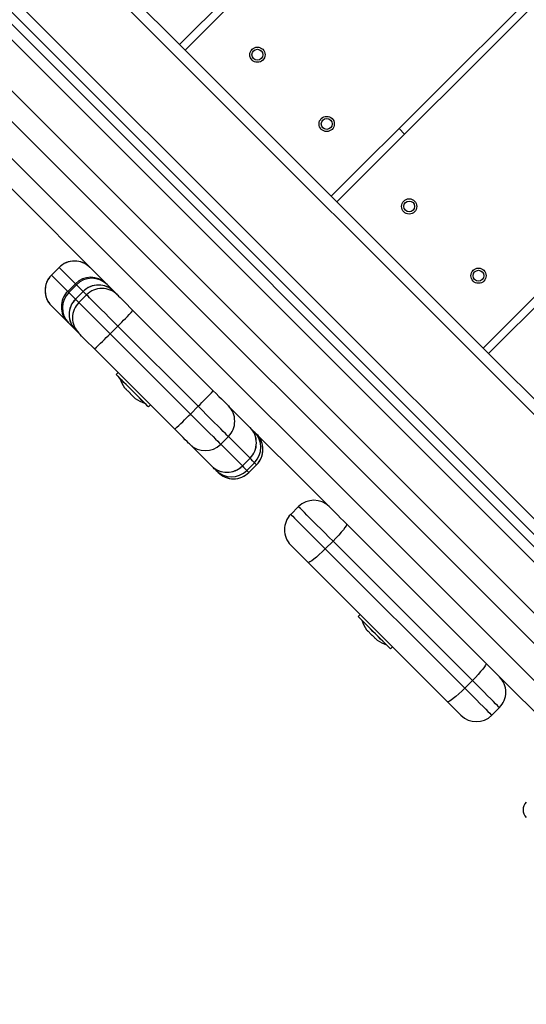
# Model space of a CAD drawing. Units: metres. Extents: x 4.7 to 27.1, y 9.3 to 24.2.
# Drawn here: x 14.1 to 14.3, y 11.6 to 12 of the extents above; entities that cross this region are included whole.
import ezdxf

# ---------------------------------------------------------------- set-up
doc = ezdxf.new("R2010")
doc.units = ezdxf.units.M
doc.layers.add('DIASTASEIS', color=8, linetype='Continuous')
doc.styles.get("Standard").update_dxf_attribs({"font": 'ARIALN.TTF'})
doc.dimstyles.new('STANDARD_ACAD', dxfattribs={"dimtxt": 0.18, "dimasz": 0.15, "dimexe": 0.18, "dimexo": 0.0625, "dimgap": 0.09, "dimtad": 0, "dimtih": 1, "dimtoh": 1, "dimzin": 0, "dimdsep": 46, "dimtxsty": 'Standard', "dimblk": 'OBLIQUE', "dimcen": 0.09, "dimadec": 0, "dimazin": 0, "dimtfac": 1, "dimtofl": 0, "dimtmove": 0, "dimatfit": 3, "dimfxl": 1, "dimtolj": 1, "dimtzin": 0, "dimarcsym": 0})

# ---------------------------------------------------------------- blocks, each defined once
blk = doc.blocks.new('_Oblique')
at = {"color": 0, "linetype": 'ByBlock', "lineweight": -2}
blk.add_line((-0.5, -0.5), (0.5, 0.5), dxfattribs=at)
blk = doc.blocks.new('*D22')
at = {"layer": 'Defpoints', "color": 0}
for p in [(14.03823187303936, 15.76059934575874), (9.618386406142733, 9.349130256889616), (15.92546457962629, 9.349130256889616)]:
    blk.add_point(p, dxfattribs=at)
at = {"layer": 'DIASTASEIS', "color": 0, "lineweight": -2}
for p, q in [((13.97573187303936, 15.76059934575874), (9.438386406142733, 15.76059934575874)), ((9.618386406142733, 15.76059934575874), (9.618386406142733, 12.73676793911408)), ((9.618386406142733, 9.349130256889616), (9.618386406142733, 12.37296166353427)), ((15.86296457962629, 9.349130256889616), (9.438386406142733, 9.349130256889616))]:
    blk.add_line(p, q, dxfattribs=at)
at = {"layer": 'DIASTASEIS', "color": 0, "linetype": 'ByBlock', "lineweight": -2, "xscale": 0.15, "yscale": 0.15, "zscale": 0.15}
for p, rotation in [((9.618386406142733, 15.76059934575874), 90), ((9.618386406142733, 9.349130256889616), 270)]:
    blk.add_blockref('_Oblique', p, dxfattribs=dict(at, rotation=rotation))
at = {"layer": 'DIASTASEIS', "color": 0, "insert": (9.618386406142733, 12.55486480132418), "char_height": 0.18, "attachment_point": 5}
blk.add_mtext('\\A1;6.41', dxfattribs=at)
blk = doc.blocks.new('*D23')
at = {"layer": 'Defpoints', "color": 0}
for p in [(14.03785655902723, 14.26059826654321), (10.6266636682837, 10.91957959115975), (15.95045693436056, 10.91957959115975)]:
    blk.add_point(p, dxfattribs=at)
at = {"layer": 'DIASTASEIS', "color": 0, "lineweight": -2}
for p, q in [((13.97535655902723, 14.26059826654321), (10.4466636682837, 14.26059826654321)), ((10.6266636682837, 14.26059826654321), (10.6266636682837, 12.77199206664138)), ((10.6266636682837, 10.91957959115975), (10.6266636682837, 12.40818579106157)), ((15.88795693436056, 10.91957959115975), (10.4466636682837, 10.91957959115975))]:
    blk.add_line(p, q, dxfattribs=at)
at = {"layer": 'DIASTASEIS', "color": 0, "linetype": 'ByBlock', "lineweight": -2, "xscale": 0.15, "yscale": 0.15, "zscale": 0.15}
for p, rotation in [((10.6266636682837, 14.26059826654321), 90), ((10.6266636682837, 10.91957959115975), 270)]:
    blk.add_blockref('_Oblique', p, dxfattribs=dict(at, rotation=rotation))
at = {"layer": 'DIASTASEIS', "color": 0, "insert": (10.6266636682837, 12.59008892885148), "char_height": 0.18, "attachment_point": 5}
blk.add_mtext('\\A1;3.35', dxfattribs=at)
blk = doc.blocks.new('KATOPSH_S232')
at = {"color": 7, "linetype": 'Continuous', "lineweight": 25}
for p, q in [((14.78066873118861, 12.61817979133061), (14.187516684985, 12.02502738749913)), ((14.19006204173549, 12.02248179233006), (14.78066873118861, 12.6130886307948)), ((14.73425912425502, 12.43232833659581), (14.25723743007167, 11.95530664241246)), ((14.25978278682216, 11.95276104724339), (14.73425912425502, 12.42723714625767)), ((14.73425912425502, 12.29288684642247), (14.32695817515834, 11.88558589732579)), ((14.32950353190883, 11.88304030215672), (14.73425912425502, 12.28779571568898)), ((14.73184728190883, 11.3682665756934), (13.89039039180263, 12.20972364461354)), ((13.8819050745724, 12.20123838698796), (14.7233619646786, 11.35978125846318)), ((13.94907998607142, 12.20123838698796), (14.7233619646786, 11.42695640838078)), ((14.71523046061976, 11.42236029422215), (13.9444837527035, 12.19310670411519)), ((13.94801950023158, 12.19664221322468), (14.71876573131068, 11.42589580333165)), ((13.92768907115443, 12.18656712090901), (14.70869063899501, 11.40556525504521)), ((14.187516684985, 12.02502738749913), (14.12034129664882, 12.09220253741673)), ((14.187516684985, 12.02502738749913), (14.19006204173549, 12.02248179233006)), ((14.25723743007167, 11.95530664241246), (14.19006204173549, 12.02248179233006)), ((14.29089545772059, 11.98387371814183), (14.28835010097011, 11.9864193133109)), ((14.1585369066952, 11.91046439921788), (14.10496472880824, 11.96403645789555)), ((14.25723743007167, 11.95530664241246), (14.25978278682216, 11.95276104724339)), ((14.32695817515834, 11.88558589732579), (14.25978278682216, 11.95276104724339)), ((14.13222550914271, 11.92263364112309), (14.12868976161464, 11.91909813201359)), ((14.12869548366054, 11.91909229075841), (14.13223123118861, 11.92262791907719)), ((14.13970565364345, 11.91515325820378), (14.13223123118861, 11.92262791907719)), ((14.12869548366054, 11.91909229075841), (14.13617038295253, 11.91161774909428)), ((14.13617038295253, 11.91161774909428), (14.13970565364345, 11.91515325820378)), ((14.13667344615443, 11.9111144474738), (14.14020919368251, 11.9146499565833)), ((14.143251891589, 11.91160737788609), (14.13971614406093, 11.9080718687766)), ((14.13972806498988, 11.90806018626622), (14.1432633356808, 11.91159569537572)), ((14.13972806498988, 11.90806018626622), (14.14127969310267, 11.90650855815343)), ((14.14127969310267, 11.90650855815343), (14.14481496379359, 11.91004406726292)), ((14.14481496379359, 11.91004406726292), (14.1432633356808, 11.91159569537572)), ((14.1585369066952, 11.91046439921788), (14.15895413920863, 11.91004692828587)), ((14.13616752192958, 11.89747857367924), (14.12869262263759, 11.90495311534337)), ((14.16613339946254, 11.90286778724126), (14.20301675364955, 11.86598431384495)), ((14.13971614406093, 11.89392971312932), (14.13654470012172, 11.89710103785924)), ((14.15563964412196, 11.89214824950627), (14.15917539165004, 11.89568375861577)), ((14.19605874583705, 11.85880028521947), (14.15917539165004, 11.89568375861577)), ((14.14127683207973, 11.8923692635291), (14.13972472712977, 11.89392101085118)), ((14.15563964412196, 11.89214824950627), (14.19252347514613, 11.85526477610997)), ((14.32695817515834, 11.88558589732579), (14.32950353190883, 11.88304030215672)), ((14.18533944652064, 11.84830664908818), (14.14845561549647, 11.88519012248448)), ((14.39667892024501, 11.81586515223912), (14.32950353190883, 11.88304030215672)), ((14.15933942363246, 11.87430655276707), (14.15842008159144, 11.87338732993535)), ((14.1601877169369, 11.8716195753806), (14.16018104121669, 11.87161242282323)), ((14.17149447963222, 11.86029874598912), (14.17150163218959, 11.8603057793372)), ((14.17326926753505, 11.85853802478245), (14.17418860957606, 11.85945724761418)), ((14.19252347514613, 11.85526477610997), (14.19605874583705, 11.85880028521947)), ((14.20996999309047, 11.85903119361333), (14.21037101314052, 11.85863017356328)), ((14.25629996821864, 11.81270121848515), (14.21037101314052, 11.85863017356328)), ((14.20643138453944, 11.8413563898795), (14.20996713206752, 11.844891898989)), ((14.21990918681605, 11.83494972503117), (14.20996713206752, 11.844891898989)), ((14.2022347407101, 11.83141123568944), (14.1922922091244, 11.84135352885655)), ((14.20643138453944, 11.8413563898795), (14.21637391612514, 11.83141421592168)), ((14.21637391612514, 11.83141421592168), (14.21990918681605, 11.83494972503117)), ((14.21638536021693, 11.8314025334113), (14.21992110774501, 11.8349380425208)), ((14.21841811702235, 11.82936977660588), (14.22195386455043, 11.83290528571538)), ((14.21938657329066, 11.82840132033757), (14.22292232081874, 11.83193694865636)), ((14.21939229533656, 11.82839559829167), (14.22292804286464, 11.83193110740117)), ((14.22292232081874, 11.83193694865636), (14.22195386455043, 11.83290528571538)), ((14.20524739787562, 11.82839845931462), (14.20427894160731, 11.82936679637364)), ((14.21841811702235, 11.82936977660588), (14.21938657329066, 11.82840132033757)), ((14.24215793178065, 11.81270121848515), (14.23862218425258, 11.80916559016637)), ((14.26422977015956, 11.80477153575352), (14.32826756999476, 11.74073349749974)), ((14.25448178813441, 11.79330610549382), (14.25801753566249, 11.79684173381261)), ((14.32205533549769, 11.73280357634953), (14.25801753566249, 11.79684173381261)), ((14.25448178813441, 11.79330610549382), (14.31852006480678, 11.72926806724004)), ((14.31059026286586, 11.72305583274296), (14.2465519861935, 11.78709387099675)), ((14.27045392558558, 11.76319181239537), (14.26953506038173, 11.76227258956364)), ((14.27130269572719, 11.76050483500889), (14.27129554316981, 11.76049768245152)), ((14.2826094584225, 11.74918400561742), (14.28261613414271, 11.7491910389655)), ((14.28438424632533, 11.74742328441075), (14.28530358836635, 11.74834250724248)), ((14.31852006480678, 11.72926806724004), (14.32205533549769, 11.73280357634953)), ((14.38471364543422, 11.68428766047887), (14.33447980449183, 11.73452150142125)), ((14.33094405696376, 11.71684383666447), (14.33447980449183, 11.72037934577397))]:
    blk.add_line(p, q, dxfattribs=at)
at = {"color": 8, "linetype": 'Continuous', "lineweight": 25}
for p, q in [((13.97665738627894, 12.2288155487769), (14.75093936488612, 11.45453357016972)), ((13.9526157335995, 12.2047739557021), (14.72689771220668, 11.43049191749028)), ((14.13223123118861, 11.92262791907719), (14.13222550914271, 11.92263364112309)), ((14.12868976161464, 11.91909813201359), (14.12869548366054, 11.91909229075841)), ((14.143251891589, 11.91160737788609), (14.14020919368251, 11.9146499565833)), ((14.13667344615443, 11.9111144474738), (14.13971614406093, 11.9080718687766)), ((14.21637391612514, 11.83141421592168), (14.21638536021693, 11.8314025334113)), ((14.21992110774501, 11.8349380425208), (14.21990918681605, 11.83494972503117)), ((14.22292804286464, 11.83193110740117), (14.22292232081874, 11.83193694865636)), ((14.21938657329066, 11.82840132033757), (14.21939229533656, 11.82839559829167))]:
    blk.add_line(p, q, dxfattribs=at)
at = {"color": 7, "linetype": 'Continuous', "lineweight": 25, "flags": 128}
for points in [[(14.13617038295253, 11.91161774909428), (14.13619279429896, 11.91159545695714), (14.1362266497372, 11.91156148230962), (14.13627194926723, 11.91151594436101), (14.13632916972621, 11.91145872390202), (14.13639783427699, 11.91138994014195), (14.13647841975673, 11.91130959308079), (14.13657044932826, 11.91121780192784), (14.13667344615443, 11.9111144474738)], [(14.15917539165004, 11.89568375861577), (14.15717696712001, 11.89768194472722), (14.15521430537684, 11.89964472567967), (14.15332650706752, 11.90153264319829), (14.15155124232753, 11.90330790793828), (14.14992427394374, 11.90493499553136), (14.14847755000575, 11.90638136184148), (14.14724111125453, 11.90761791980199), (14.14623927638515, 11.90861987388066), (14.14549159572108, 11.90936743533543), (14.14501380488856, 11.90984522616795), (14.14481496379359, 11.91004406726292)], [(14.15895413920863, 11.91004692828587), (14.15912723109706, 11.90987419402531), (14.15956067607387, 11.90944062983922), (14.16023826167567, 11.90876292502812), (14.16113471553309, 11.90786659037999), (14.16221570537074, 11.90678548133305), (14.16344070003016, 11.90556048667363), (14.16476344630702, 11.90423785960606), (14.16613339946254, 11.90286778724126)], [(14.14127969310267, 11.90650855815343), (14.14147805736049, 11.90630971705846), (14.14195632503016, 11.90583180701665), (14.14270352885707, 11.90508436477116), (14.14370584056361, 11.90408241069249), (14.14494227931483, 11.90284573352269), (14.14638852641566, 11.90139948642186), (14.14801549479945, 11.89977239882878), (14.14979075953944, 11.89799713408879), (14.15167903468593, 11.89610921657017), (14.15364169642909, 11.89414643561772), (14.15563964412196, 11.89214824950627)], [(14.13654470012172, 11.89710103785924), (14.13646745250209, 11.89717852389744), (14.13639831111415, 11.89724742686681), (14.13633822963222, 11.89730774676732), (14.13628673121913, 11.8973592451804), (14.13624381587489, 11.89740216052464), (14.1362094835995, 11.89743637359074), (14.13618421123012, 11.89746176516942), (14.13616752192958, 11.89747857367924)], [(14.14845561549647, 11.88519012248448), (14.14708566234096, 11.88656019484929), (14.1457629160641, 11.88788282191685), (14.14453792140468, 11.88910781657628), (14.14345693156703, 11.89018892562321), (14.14256047770961, 11.89108526027135), (14.1418828921078, 11.89176296508244), (14.141449447131, 11.89219652926854), (14.14127683207973, 11.8923692635291)], [(14.15842008159144, 11.87338732993535), (14.15844106242641, 11.8733662298911), (14.15866994426234, 11.87313758647374), (14.15914296672328, 11.87266444480351), (14.159844394183, 11.87196325576237), (14.16074990794642, 11.87105762278966), (14.16182899043544, 11.86997854030064), (14.16304492518886, 11.86876260554723), (14.16435622737391, 11.86745142257146), (14.16571807429774, 11.86608945643834), (14.167084212756, 11.86472331798009), (14.16840838954433, 11.86339926040105), (14.16964482829555, 11.86216246402196), (14.17075204417689, 11.86105524814061), (14.17169236705287, 11.86011504447392), (14.17243337199672, 11.85937392032078)], [(14.17149447963222, 11.86029874598912), (14.17142772243007, 11.86036574160985), (14.1711101488827, 11.86068307673863), (14.17054652736171, 11.86124693667821), (14.16976213023646, 11.86203097617558), (14.16879462764247, 11.86299859797887), (14.1676888422726, 11.86410438334874), (14.16649674937709, 11.86529671466283), (14.16527318522914, 11.86651992118291), (14.16407632396205, 11.86771666324071), (14.16296195552333, 11.86883115088872), (14.16198205516322, 11.86981117045811), (14.16118239924891, 11.87061082637242), (14.16060018107875, 11.8711929253333), (14.1602630572079, 11.87153004920415), (14.16018104121669, 11.87161242282323)], [(14.16479348704799, 11.86478912150792), (14.16448688075526, 11.86509584700993), (14.1641840891598, 11.86539875781468), (14.16388988063319, 11.865692847132), (14.16360902354701, 11.86597358500889), (14.16334628627284, 11.86623656070164), (14.16310500667079, 11.86647760188512), (14.16288995311244, 11.86669265544347), (14.16270398662074, 11.86687862193516)], [(14.16687249705775, 11.86271011149815), (14.16670941874965, 11.86287354743413), (14.16651439235194, 11.86306833541325), (14.1662912325619, 11.863291375994), (14.1660437540768, 11.86353921210698), (14.16577481791957, 11.86380790984563), (14.16548966929896, 11.86409305846623), (14.1651925997494, 11.86439024722508), (14.16488790080531, 11.86469482695988)], [(14.20301675364955, 11.86598431384495), (14.20435523555263, 11.86464618956975), (14.20564031169398, 11.86336063659123), (14.20682668254359, 11.8621745041602), (14.2078704790829, 11.8611305884116), (14.20873450801356, 11.86026691710881), (14.20938634440883, 11.85961472308568), (14.20980357692225, 11.85919784820012), (14.20996999309047, 11.85903119361333)], [(14.17243337199672, 11.85937392032078), (14.17295026347621, 11.85885726725987), (14.17322492167933, 11.85858248984746), (14.17326926753505, 11.85853802478245)], [(14.20996713206752, 11.844891898989), (14.20977544352992, 11.84508382594517), (14.20931529567225, 11.84554373538426), (14.20859622523768, 11.84626268660954), (14.2076320605038, 11.84722685134343), (14.20644139811976, 11.84841787135533), (14.20504617259486, 11.84981273925236), (14.20347451732142, 11.85138463294438), (14.2017555193661, 11.85310339248112), (14.19992303416713, 11.85493599688939), (14.19801187083705, 11.85684716021947), (14.19605874583705, 11.85880028521947)], [(14.19252347514613, 11.85526477610997), (14.19447660014613, 11.85331165110997), (14.19638776347621, 11.85140048777989), (14.19822024867518, 11.84956788337163), (14.19993876979335, 11.84784912383488), (14.20151090190394, 11.84627723014287), (14.20290565059169, 11.84488236224583), (14.20409678981288, 11.84369134223393), (14.20506095454677, 11.84272705829076), (14.20578002498134, 11.84200810706547), (14.20623969600184, 11.84154831683568), (14.20643138453944, 11.8413563898795)], [(14.1922922091244, 11.84135352885655), (14.19212579295619, 11.84152018344334), (14.19170903727992, 11.8419370583289), (14.1910567240475, 11.84258925235203), (14.19019317195399, 11.84345292365483), (14.18914889857753, 11.84449683940343), (14.18796300456508, 11.84568297183446), (14.18667745158656, 11.84696852481297), (14.18533944652064, 11.84830664908818)], [(14.20427894160731, 11.82936679637364), (14.20421313807948, 11.82943259990147), (14.20406150386317, 11.82958435332707), (14.20382594630702, 11.8298201493018), (14.20350884959682, 11.83013712680272), (14.20311450526698, 11.83053135192326), (14.2026476816891, 11.83099793708256), (14.20224332377894, 11.8314025334113)], [(14.25629996821864, 11.81270121848515), (14.25638389155849, 11.81261729514531), (14.25672006175502, 11.81228100573949), (14.25730180308803, 11.81169950282506), (14.25810718104823, 11.81089424407414), (14.25910615489467, 11.80989503180913), (14.26026248500331, 11.80873858249119), (14.26153373286708, 11.80746745383671), (14.26287269160731, 11.80612873351506), (14.26422977015956, 11.80477153575352)], [(14.26422977015956, 11.80477153575352), (14.264261241412, 11.80446814811162), (14.26401996180995, 11.80390464579991), (14.26351499125941, 11.8031027249091), (14.26276588008388, 11.80209326064519), (14.26180123851283, 11.80091487681798), (14.26065778300746, 11.79961299216679), (14.25938033626063, 11.79823767459325), (14.25801753566249, 11.79684173381261)], [(14.2465519861935, 11.78709387099675), (14.24519490764125, 11.78845106875828), (14.24385594890101, 11.78978978907994), (14.2425851778744, 11.79106091773442), (14.2414283709286, 11.79221736705235), (14.24042939708217, 11.79321657931737), (14.23962401912196, 11.79402183806828), (14.23904275462611, 11.79460334098271), (14.23870610759242, 11.79493963038853), (14.23862218425258, 11.79502343451909)], [(14.25448178813441, 11.79330610549382), (14.25308608577235, 11.79194318568639), (14.25171041057094, 11.79066550052098), (14.25040864512904, 11.78952240264348), (14.24923038051112, 11.78855776107243), (14.24822091624721, 11.78780841147832), (14.24741887614711, 11.78730356013707), (14.24685525462611, 11.78706228053502), (14.2465519861935, 11.78709387099675)], [(14.26953506038173, 11.76227258956364), (14.26955604121669, 11.76225148951939), (14.26978444621547, 11.76202272689275), (14.27025746867641, 11.76154970443181), (14.27095889613612, 11.76084851539067), (14.27186440989955, 11.75994288241795), (14.27294349238856, 11.75886368071965), (14.27415942714198, 11.75764786517552), (14.27547072932704, 11.75633668219975), (14.27683257625087, 11.75497471606663), (14.27819871470912, 11.75360845839909), (14.27952289149745, 11.75228452002934), (14.28075980708583, 11.75104772365025), (14.28186702296718, 11.74994038855962), (14.28280734584315, 11.74900018489293), (14.283548350787, 11.74825917994908)], [(14.2826094584225, 11.74918400561742), (14.28254222438319, 11.74925100123814), (14.28222512767299, 11.74956833636693), (14.28166102931483, 11.7501321963065), (14.28087710902675, 11.75091623580388), (14.27990960643275, 11.75188373839787), (14.27880382106288, 11.75298964297703), (14.27761125133021, 11.75418197429112), (14.27638816401942, 11.7554051808112), (14.27519130275233, 11.756601922869), (14.27407693431361, 11.75771641051701), (14.2730970339535, 11.75869643008641), (14.2722973780392, 11.75949608600072), (14.27171515986903, 11.76007818496159), (14.27137803599818, 11.76041530883244), (14.27129554316981, 11.76049768245152)], [(14.2737679438351, 11.75581466472081), (14.27362489268764, 11.75595795428685), (14.27351665065272, 11.75606595790318), (14.27344560191615, 11.75613700663975), (14.27341270015224, 11.75617002761296), (14.27341031596644, 11.75617241179875)], [(14.27590846583827, 11.75367438113621), (14.27560185954555, 11.75398110663823), (14.27529906795009, 11.75428389823369), (14.27500485942348, 11.7545781067603), (14.27472400233729, 11.75485884463719), (14.27446078822597, 11.75512182032994), (14.27421998546107, 11.75536274230412), (14.27400493190272, 11.75557791507176), (14.27381896541102, 11.75576388156346)], [(14.27798747584804, 11.75159525191716), (14.27782392070277, 11.75175868785313), (14.27762937114223, 11.75195359504155), (14.27740621135219, 11.7521766356223), (14.27715825602992, 11.75242447173527), (14.27688979670985, 11.75269316947392), (14.27660464808925, 11.75297831809453), (14.27630710170253, 11.75327550685338), (14.27600287959559, 11.75357996737889)], [(14.27828406856044, 11.75129877841405), (14.27827596232875, 11.75130688464574), (14.27823161647304, 11.75135111129216), (14.27814960048183, 11.75143312728337), (14.27803086802943, 11.75155174052647)], [(14.283548350787, 11.74825917994908), (14.28406476542933, 11.74774252688817), (14.28433990046962, 11.74746774947575), (14.28438424632533, 11.74742328441075)], [(14.32826756999476, 11.74073349749974), (14.32829951808436, 11.74042999064854), (14.32805823848231, 11.73986648833684), (14.32755326793178, 11.73906456744603), (14.32680415675624, 11.73805510318211), (14.32583951518519, 11.7368767193549), (14.32469605967982, 11.73557495391301), (14.323418612933, 11.73419951713017), (14.32205533549769, 11.73280357634953)], [(14.32826756999476, 11.74073349749974), (14.32955026195033, 11.73945104396275), (14.33075856730922, 11.73824250018529), (14.33185195491298, 11.73714935100011), (14.3327918009518, 11.73620926654271), (14.33354663417323, 11.73545467173985), (14.33408975169642, 11.73491143500737), (14.33440255687221, 11.7345985106223), (14.33447980449183, 11.73452150142125)], [(14.31852006480678, 11.72926806724004), (14.31712388560756, 11.72790502822331), (14.3157486872433, 11.7266274622672), (14.31444692180141, 11.7254842451804), (14.31326865718349, 11.72451960360936), (14.31225871608241, 11.72377037322453), (14.31145715281947, 11.723265402674), (14.31089353129848, 11.72302412307194), (14.31059026286586, 11.72305583274296)], [(14.31680202052577, 11.71684383666447), (14.3167252497433, 11.71692084586552), (14.31641196773036, 11.71723377025059), (14.31586885020717, 11.71777688777379), (14.31511449382289, 11.71853160178593), (14.31417417094691, 11.71947168624333), (14.31308126018031, 11.72056483542851), (14.31187247798427, 11.72177337920598), (14.31059026286586, 11.72305583274296)]]:
    blk.add_lwpolyline(points, dxfattribs=at)
at = {"color": 8, "linetype": 'Continuous', "lineweight": 25, "flags": 128}
for points in [[(14.13971614406093, 11.9080718687766), (14.13971805140956, 11.90806996142796), (14.13972806498988, 11.90806018626622)], [(14.1432633356808, 11.91159569537572), (14.14325379893764, 11.91160547053746), (14.143251891589, 11.91160737788609)], [(14.21638536021693, 11.8314025334113), (14.21687793300136, 11.83091019904546), (14.21751164958461, 11.83027636325291), (14.21798324153407, 11.82980477130345), (14.21828650996669, 11.82950138366154), (14.21841811702235, 11.82936977660588)], [(14.22195386455043, 11.83290528571538), (14.22182225749476, 11.83303689277104), (14.22151898906215, 11.83334028041295), (14.22104739711268, 11.83381187236241), (14.22041320369227, 11.83444582736424), (14.21992110774501, 11.8349380425208)], [(14.23862218425258, 11.80916559016637), (14.23868608043178, 11.80910181319646), (14.23898887202724, 11.80879914081029), (14.23953532741054, 11.80825268542699), (14.24031590983851, 11.8074722222083), (14.24131679103358, 11.80647134101323), (14.24252032802089, 11.80526792323521), (14.24390506312831, 11.80388318812779), (14.24544620082362, 11.80234169280461), (14.24711751506312, 11.80067061698369), (14.24888848826869, 11.79889964377812), (14.25072764918788, 11.79706012523106), (14.25260352656825, 11.79518460547856), (14.25448178813441, 11.79330610549382)], [(14.25801753566249, 11.79684173381261), (14.25613879725917, 11.79872011458806), (14.25426339671596, 11.80059563434056), (14.25242375895961, 11.80243527209691), (14.25065278575404, 11.80420612609318), (14.2489819483517, 11.80587720191411), (14.24744033381923, 11.80741869723729), (14.24605559871181, 11.80880343234471), (14.2448520617245, 11.81000685012273), (14.24385118052943, 11.81100773131779), (14.24307107493861, 11.81178831374577), (14.24252461955531, 11.81233464991978), (14.24222182795985, 11.81263732230595), (14.24215793178065, 11.81270121848515)], [(14.33447980449183, 11.72037934577397), (14.33441304728969, 11.72044598376683), (14.33409976527675, 11.72075914657048), (14.33353566691859, 11.7213236025565), (14.33273028895839, 11.72212874209813), (14.33169889018519, 11.72316014087132), (14.33046006724818, 11.72439884459904), (14.32903670833095, 11.72582232272557), (14.32745456264003, 11.72740446841649), (14.32574271724208, 11.72911655223302), (14.32393168971522, 11.730927222132), (14.32205533549769, 11.73280357634953)], [(14.31852006480678, 11.72926806724004), (14.32039641902431, 11.72739171302251), (14.322206969714, 11.72558104312352), (14.32391929194911, 11.72386895930699), (14.32550143764003, 11.72228681361607), (14.32692479655726, 11.72086333548955), (14.32816361949428, 11.71962463176182), (14.32919501826747, 11.71859323298863), (14.32999991939052, 11.71778797423772), (14.33056449458583, 11.71722363746098), (14.33087777659877, 11.71691035544804), (14.33094405696376, 11.71684383666447)]]:
    blk.add_lwpolyline(points, dxfattribs=at)
at = {"color": 7, "linetype": 'Continuous', "lineweight": 25}
for centre, radius in [((14.22329613964486, 12.02036047420747), 0.00349999999999834), ((14.22329613964486, 12.02036047420747), 0.002499999999999779), ((14.2551159447985, 11.98854066905383), 0.003500000000002199), ((14.2551159447985, 11.98854066905383), 0.002500000000000422), ((14.29301686826967, 11.95063974558266), 0.003499999999999627), ((14.29301686826967, 11.95063974558266), 0.0025000000000001), ((14.32483667342332, 11.91881994042901), 0.003500000000000913), ((14.32483667342332, 11.91881994042901), 0.002499999999999779)]:
    blk.add_circle(centre, radius, dxfattribs=at)
for centre, radius, start, end in [((14.13929648118302, 11.91556262177632), 0.01000000000000104, 45.00000000000006, 134.9999999999999), ((14.13930224936213, 11.91555998391245), 0.009997750022823756, 45.01069387610698, 135.0124933596707), ((14.13576094727706, 11.91202708787036), 0.009999999999999759, 134.9999999999999, 225), ((14.13576447149445, 11.91202127237207), 0.009998494388568853, 134.9917721047705, 224.985040585646), ((14.14677673152893, 11.90808486471555), 0.009998116271751114, 45.01327577918377, 135.0108776713472), ((14.14728022184228, 11.90770660228204), 0.009910076094456339, 45.5308098587647, 135.5219617418908), ((14.1223001849785, 11.89723600431366), 0.02497955817021464, 44.1970439576246, 45.83009122075821), ((14.15032282563426, 11.90453627732509), 0.01000000000000072, 45.00000000000006, 134.9999999999999), ((14.1503344134717, 11.90452775193275), 0.009997798039463589, 45.01145204989803, 135.0127014006293), ((14.15188598196711, 11.90297613205816), 0.009997750050274062, 45.01069402349698, 135.0124932123545), ((14.1432380860597, 11.90454673096806), 0.00999758593767022, 134.9865662188118, 224.9902465454012), ((14.14361816632938, 11.90404334770769), 0.009911084210939726, 134.4833823202865, 224.463855131626), ((14.1467872917283, 11.90100074341913), 0.01000000000000104, 134.9999999999999, 225), ((14.14679593591337, 11.90098892963956), 0.00999787325711688, 134.9862802086533, 224.9866680652529), ((14.14834696102027, 11.8994374805226), 0.009997320376661538, 134.9845610525063, 224.9922517852876), ((14.0502168061421, 12.008175899353), 0.1566092432877985, 314.0858434437445, 317.7454254531199), ((14.04314103568414, 12.00111152676268), 0.1566171532457167, 312.255142351356, 315.9145698158705), ((14.17707508463265, 11.877193025921), 0.01779210526315774, 198.2795631441185, 213.8317380123284), ((13.87820466483301, 11.58293304059602), 0.4019515416206228, 44.95439961569405, 45.0265049839324), ((14.28414669342511, 11.97953359402904), 0.1655320868651158, 224.9111027624947, 225.0348701002877), ((14.08744039037721, 11.97096290007917), 0.1561358361005449, 314.0802935762862, 317.7509753227569), ((14.17707508463265, 11.877193025921), 0.01779210526315773, 236.1682619876714, 251.7204368558818), ((14.20289932152174, 11.85196297673078), 0.0099977040533219, 314.9867601839591, 44.99005272757281), ((14.07983603841878, 11.96442301213042), 0.1568884281487598, 312.2583071995022, 315.9114049527475), ((14.21284131589256, 11.84202098165783), 0.009997873257116997, 314.9862802086532, 44.98666806525299), ((14.21284995119187, 11.84200915176748), 0.01000000000000072, 314.9999999999998, 45.00000000000006), ((14.21488548396066, 11.83997630397985), 0.009998064984492372, 314.9893115773201, 44.98750111313347), ((14.21585401040558, 11.83900796690627), 0.009998015362499078, 314.9890272621489, 44.98778550192726), ((14.21585694789702, 11.83900215506232), 0.01000000000000104, 314.9999999999998, 45.00000000000006), ((14.19936036630772, 11.84842460556151), 0.009997948376842772, 225.0118306209295, 315.0113566149195), ((14.20930283833242, 11.83848215936464), 0.009997798039462947, 225.0114520498975, 315.0127014006292), ((14.20931441728591, 11.83847361786152), 0.01000000000000072, 225, 314.9999999999998), ((14.21134703917143, 11.83643800055702), 0.009997996388843923, 225.0125887947234, 315.0115646558036), ((14.21231555508804, 11.83546939117164), 0.009997845954156351, 225.011243714234, 315.0119436690046), ((14.21232141399106, 11.83546662115636), 0.01000000000000169, 225, 314.9999999999998), ((14.24922901111769, 11.80563009184166), 0.01000000000000072, 45.00000000000006, 134.9999999999999), ((14.24569347721173, 11.8020945579357), 0.01000000000000104, 134.9999999999999, 225), ((14.28818984422925, 11.76607826632621), 0.01779210526315748, 198.2795631441185, 213.8317380123284), ((14.28818984422925, 11.76607826632621), 0.01779210526315773, 236.1682619876714, 251.7204368558818), ((14.32740871681291, 11.72745038614644), 0.009999999999999436, 314.9999999999998, 45.00000000000006), ((14.32387318290695, 11.72391485224048), 0.009999999999999759, 225, 314.9999999999998), ((14.35033629329793, 11.67341029496506), 0.005000041934618302, 135.0994068903476, 225.0011357130709)]:
    blk.add_arc(centre, radius, start, end, dxfattribs=at)
for points, knots in [([(14.16265344188197, 11.86692940509251), (14.16266896256003, 11.8669153555003), (14.16268489172673, 11.86690093613665), (14.16270350919423, 11.86687917985378), (14.16270398662074, 11.86687862193516)], [0, 0, 0, 0, 0.9743559922415125, 1, 1, 1, 1]), ([(14.16479348704799, 11.86478912150792), (14.16482518650902, 11.8647589892736), (14.16485776763604, 11.86472801896357), (14.16488710686737, 11.86469570148997), (14.16488790080531, 11.86469482695988)], [0, 0, 0, 0, 0.9729393974246415, 1, 1, 1, 1]), ([(14.16687249705775, 11.86271011149815), (14.16688817307933, 11.86269455361448), (14.16690428290441, 11.86267856519967), (14.16691604923382, 11.86266679776977), (14.16691636607631, 11.86266648089818)], [0, 0, 0, 0, 0.9730721808736303, 1, 1, 1, 1]), ([(14.2737679438351, 11.75581466472081), (14.27378368858719, 11.75580062953681), (14.27379984715027, 11.7557862254745), (14.27381848802999, 11.75576443948753), (14.27381896541102, 11.75576388156346)], [0, 0, 0, 0, 0.9743907045035803, 1, 1, 1, 1]), ([(14.27590846583827, 11.75367438113621), (14.27593889037509, 11.75364327708134), (14.27597025974048, 11.75361120709763), (14.27600192583033, 11.75358088078988), (14.27600287959559, 11.75357996737889)], [0, 0, 0, 0, 0.9698805867486814, 1, 1, 1, 1]), ([(14.27798747584804, 11.75159525191716), (14.27800587358526, 11.75157990370658), (14.27802476701528, 11.75156414197058), (14.27803071205473, 11.75155205757451), (14.27803086802943, 11.75155174052647)], [0, 0, 0, 0, 0.9737638777316358, 1, 1, 1, 1])]:
    blk.add_open_spline(points, degree=3, knots=knots, dxfattribs=at)

msp = doc.modelspace()

# ---------------------------------------------------------------- block references
msp.add_blockref('KATOPSH_S232', (0, 0))

# ---------------------------------------------------------------- dimensions: what is measured, and where the dimension line sits
at = {"layer": 'DIASTASEIS'}
dim = msp.add_linear_dim(base=(9.618386406142733, 9.349130256889616), p1=(14.03823187303936, 15.76059934575874), p2=(15.92546457962629, 9.349130256889616), angle=90, dimstyle='STANDARD_ACAD', dxfattribs=at)
dim.commit()
dim.dimension.update_dxf_attribs({"geometry": '*D22', "text_midpoint": (9.618386406142733, 12.55486480132418)})
dim = msp.add_linear_dim(base=(10.6266636682837, 10.91957959115975), p1=(14.03785655902723, 14.26059826654321), p2=(15.95045693436056, 10.91957959115975), angle=90, dimstyle='STANDARD_ACAD', override={"dimrnd": 0.05}, dxfattribs=at)
dim.commit()
dim.dimension.update_dxf_attribs({"geometry": '*D23', "text_midpoint": (10.6266636682837, 12.59008892885148)})

doc.saveas('drawing.dxf')
